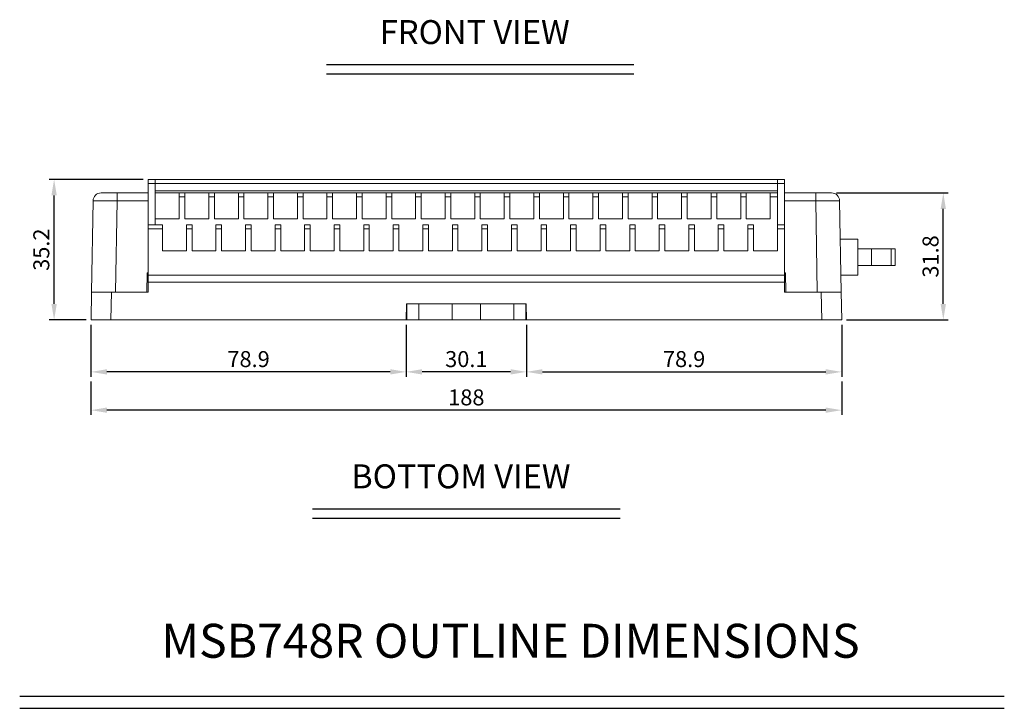
# Model space of a CAD drawing. Extents: x 288 to 905, y -147 to 354.
# Drawn here: x 308 to 554, y -147 to 25 of the extents above; entities that cross this region are included whole.
import ezdxf
from ezdxf.enums import TextEntityAlignment as Align

# ---------------------------------------------------------------- set-up
doc = ezdxf.new("R2010")
doc.units = 0
doc.header["$LTSCALE"] = 4
doc.header["$PDMODE"] = 2
doc.header["$PDSIZE"] = 3
doc.layers.get('0').update_dxf_attribs({"linetype": 'CONTINUOUS'})
doc.layers.get('DEFPOINTS').update_dxf_attribs({"linetype": 'CONTINUOUS'})
doc.layers.add('3', color=2, linetype='CONTINUOUS')
doc.layers.add('TEXT', color=3, linetype='CONTINUOUS')
doc.styles.add('DIMENSION', font='arial.ttf')
doc.styles.get("Standard").update_dxf_attribs({"font": 'romans.shx', "bigfont": 'cadsg.shx'})
doc.dimstyles.new('STANDARD$0', dxfattribs={"dimtxt": 2, "dimasz": 1.8, "dimexe": 1, "dimexo": 1, "dimgap": 1, "dimtad": 1, "dimzin": 13, "dimdsep": 46, "dimtxsty": 'Standard', "dimcen": 0.09, "dimadec": 0, "dimazin": 0, "dimtp": 0.3, "dimtfac": 1, "dimtix": 1, "dimtmove": 2, "dimatfit": 3, "dimfxl": 0, "dimtolj": 1, "dimtzin": 13, "dimarcsym": 0})

# ---------------------------------------------------------------- blocks, each defined once
blk = doc.blocks.new('*D640')
at = {"layer": '3', "color": 2, "lineweight": -2, "transparency": 16777216}
for p, q in [((434.57, -51.07), (434.57, -64.07)), ((513.5, -51.07), (513.5, -64.07)), ((438.57, -62.87), (509.5, -62.87))]:
    blk.add_line(p, q, dxfattribs=at)
at = {"layer": '3', "color": 2, "transparency": 16777216}
for points in [[(438.57, -62.2), (438.57, -63.54), (434.57, -62.87)], [(509.5, -62.2), (509.5, -63.54), (513.5, -62.87)]]:
    blk.add_solid(points, dxfattribs=at)
at = {"layer": 'DEFPOINTS', "color": 0, "transparency": 16777216}
for p in [(434.57, -49.87), (513.5, -49.87), (513.5, -62.87)]:
    blk.add_point(p, dxfattribs=at)
at = {"layer": '3', "color": 3, "transparency": 16777216, "insert": (474.04, -59.67), "char_height": 4, "attachment_point": 5, "style": 'DIMENSION'}
blk.add_mtext('\\A1;78.9', dxfattribs=at)
blk = doc.blocks.new('*D641')
at = {"layer": '3', "color": 2, "lineweight": -2, "transparency": 16777216}
for p, q in [((404.43, -51.07), (404.43, -64.07)), ((434.57, -51.07), (434.57, -64.07)), ((430.57, -62.87), (408.43, -62.87))]:
    blk.add_line(p, q, dxfattribs=at)
at = {"layer": '3', "color": 2, "transparency": 16777216}
for points in [[(408.43, -62.2), (408.43, -63.54), (404.43, -62.87)], [(430.57, -62.2), (430.57, -63.54), (434.57, -62.87)]]:
    blk.add_solid(points, dxfattribs=at)
at = {"layer": 'DEFPOINTS', "color": 0, "transparency": 16777216}
for p in [(404.43, -49.87), (434.57, -49.87), (404.43, -62.87)]:
    blk.add_point(p, dxfattribs=at)
at = {"layer": '3', "color": 3, "transparency": 16777216, "insert": (419.5, -59.67), "char_height": 4, "attachment_point": 5, "style": 'DIMENSION'}
blk.add_mtext('\\A1;30.1', dxfattribs=at)
blk = doc.blocks.new('*D642')
at = {"layer": '3', "color": 2, "lineweight": -2, "transparency": 16777216}
for p, q in [((325.5, -51.07), (325.5, -64.07)), ((404.43, -51.07), (404.43, -64.07)), ((400.43, -62.87), (329.5, -62.87))]:
    blk.add_line(p, q, dxfattribs=at)
at = {"layer": '3', "color": 2, "transparency": 16777216}
for points in [[(329.5, -62.2), (329.5, -63.54), (325.5, -62.87)], [(400.43, -62.2), (400.43, -63.54), (404.43, -62.87)]]:
    blk.add_solid(points, dxfattribs=at)
at = {"layer": 'DEFPOINTS', "color": 0, "transparency": 16777216}
for p in [(325.5, -49.87), (404.43, -49.87), (325.5, -62.87)]:
    blk.add_point(p, dxfattribs=at)
at = {"layer": '3', "color": 3, "transparency": 16777216, "insert": (364.97, -59.67), "char_height": 4, "attachment_point": 5, "style": 'DIMENSION'}
blk.add_mtext('\\A1;78.9', dxfattribs=at)
blk = doc.blocks.new('*D643')
at = {"layer": '3', "color": 2, "lineweight": -2, "transparency": 16777216}
for p, q in [((325.5, -65.27), (325.5, -73.66)), ((513.5, -65.27), (513.5, -73.66)), ((509.5, -72.46), (329.5, -72.46))]:
    blk.add_line(p, q, dxfattribs=at)
at = {"layer": '3', "color": 2, "transparency": 16777216}
for points in [[(329.5, -71.8), (329.5, -73.13), (325.5, -72.46)], [(509.5, -71.8), (509.5, -73.13), (513.5, -72.46)]]:
    blk.add_solid(points, dxfattribs=at)
at = {"layer": 'DEFPOINTS', "color": 0, "transparency": 16777216}
for p in [(325.5, -64.07), (513.5, -64.07), (325.5, -72.46)]:
    blk.add_point(p, dxfattribs=at)
at = {"layer": '3', "color": 3, "transparency": 16777216, "insert": (419.5, -69.26), "char_height": 4, "attachment_point": 5, "style": 'DIMENSION'}
blk.add_mtext('\\A1;188', dxfattribs=at)
blk = doc.blocks.new('*D655')
at = {"layer": '3', "color": 2, "lineweight": -2, "transparency": 16777216}
for p, q in [((338.6, -14.67), (315.06, -14.67)), ((316.26, -45.87), (316.26, -18.67)), ((324.3, -49.87), (315.06, -49.87))]:
    blk.add_line(p, q, dxfattribs=at)
at = {"layer": '3', "color": 2, "transparency": 16777216}
for points in [[(315.6, -18.67), (316.93, -18.67), (316.26, -14.67)], [(315.6, -45.87), (316.93, -45.87), (316.26, -49.87)]]:
    blk.add_solid(points, dxfattribs=at)
at = {"layer": 'DEFPOINTS', "color": 0, "transparency": 16777216}
for p in [(316.26, -14.67), (339.8, -14.67), (325.5, -49.87)]:
    blk.add_point(p, dxfattribs=at)
at = {"layer": '3', "color": 3, "transparency": 16777216, "insert": (313.06, -32.27), "char_height": 4, "attachment_point": 5, "rotation": 90, "style": 'DIMENSION'}
blk.add_mtext('\\A1;35.2', dxfattribs=at)
blk = doc.blocks.new('*D667')
at = {"layer": '3', "color": 2, "lineweight": -2, "transparency": 16777216}
for p, q in [((512.19, -18.07), (540.15, -18.07)), ((538.95, -45.87), (538.95, -22.07)), ((514.7, -49.87), (540.15, -49.87))]:
    blk.add_line(p, q, dxfattribs=at)
at = {"layer": '3', "color": 2, "transparency": 16777216}
for points in [[(538.28, -22.07), (539.61, -22.07), (538.95, -18.07)], [(538.28, -45.87), (539.61, -45.87), (538.95, -49.87)]]:
    blk.add_solid(points, dxfattribs=at)
at = {"layer": 'DEFPOINTS', "color": 0, "transparency": 16777216}
for p in [(510.99, -18.07), (538.95, -18.07), (513.5, -49.87)]:
    blk.add_point(p, dxfattribs=at)
at = {"layer": '3', "color": 3, "transparency": 16777216, "insert": (535.75, -33.97), "char_height": 4, "attachment_point": 5, "rotation": 90, "style": 'DIMENSION'}
blk.add_mtext('\\A1;31.8', dxfattribs=at)

msp = doc.modelspace()

# ---------------------------------------------------------------- linework, layer by layer
at = {"color": 7, "linetype": 'Continuous', "lineweight": 15}
for p, q in [((339.804, -14.669), (341.604, -14.669)), ((339.804, -15.669), (339.804, -14.669)), ((341.604, -14.669), (341.604, -15.669)), ((341.604, -14.669), (497.404, -14.669)), ((497.404, -14.669), (499.204, -14.669)), ((497.404, -15.669), (497.404, -14.669)), ((499.204, -14.669), (499.204, -15.669)), ((341.604, -15.669), (339.804, -15.669)), ((339.804, -15.669), (339.804, -26.019)), ((341.604, -15.669), (341.604, -26.019)), ((341.604, -15.669), (497.404, -15.669)), ((341.604, -17.569), (341.604, -15.669)), ((499.204, -15.669), (497.404, -15.669)), ((497.404, -26.019), (497.404, -15.669)), ((497.404, -17.569), (497.404, -15.669)), ((499.204, -15.669), (499.204, -26.019)), ((328.022, -18.069), (332.022, -18.069)), ((332.022, -18.069), (339.804, -18.069)), ((332.022, -20.034), (332.022, -18.069)), ((341.604, -17.569), (497.404, -17.569)), ((347.604, -18.069), (341.604, -18.069)), ((347.604, -18.069), (349.004, -18.069)), ((347.604, -19.069), (347.604, -18.069)), ((347.604, -24.569), (347.604, -19.069)), ((349.004, -19.069), (347.604, -19.069)), ((349.004, -18.069), (349.004, -19.069)), ((355.004, -18.069), (349.004, -18.069)), ((349.004, -19.069), (349.004, -24.569)), ((355.004, -18.069), (356.404, -18.069)), ((355.004, -19.069), (355.004, -18.069)), ((355.004, -24.569), (355.004, -19.069)), ((356.404, -19.069), (355.004, -19.069)), ((356.404, -18.069), (356.404, -19.069)), ((362.404, -18.069), (356.404, -18.069)), ((356.404, -19.069), (356.404, -24.569)), ((362.404, -18.069), (363.804, -18.069)), ((362.404, -19.069), (362.404, -18.069)), ((362.404, -24.569), (362.404, -19.069)), ((363.804, -19.069), (362.404, -19.069)), ((363.804, -18.069), (363.804, -19.069)), ((369.804, -18.069), (363.804, -18.069)), ((363.804, -19.069), (363.804, -24.569)), ((369.804, -18.069), (371.204, -18.069)), ((369.804, -19.069), (369.804, -18.069)), ((369.804, -24.569), (369.804, -19.069)), ((371.204, -19.069), (369.804, -19.069)), ((371.204, -18.069), (371.204, -19.069)), ((377.204, -18.069), (371.204, -18.069)), ((371.204, -19.069), (371.204, -24.569)), ((377.204, -18.069), (378.604, -18.069)), ((377.204, -19.069), (377.204, -18.069)), ((377.204, -24.569), (377.204, -19.069)), ((378.604, -19.069), (377.204, -19.069)), ((378.604, -18.069), (378.604, -19.069)), ((384.604, -18.069), (378.604, -18.069)), ((378.604, -19.069), (378.604, -24.569)), ((384.604, -18.069), (386.004, -18.069)), ((384.604, -19.069), (384.604, -18.069)), ((384.604, -24.569), (384.604, -19.069)), ((386.004, -19.069), (384.604, -19.069)), ((386.004, -18.069), (386.004, -19.069)), ((392.004, -18.069), (386.004, -18.069)), ((386.004, -19.069), (386.004, -24.569)), ((392.004, -18.069), (393.404, -18.069)), ((392.004, -19.069), (392.004, -18.069)), ((392.004, -24.569), (392.004, -19.069)), ((393.404, -19.069), (392.004, -19.069)), ((393.404, -18.069), (393.404, -19.069)), ((399.404, -18.069), (393.404, -18.069)), ((393.404, -19.069), (393.404, -24.569)), ((399.404, -18.069), (400.804, -18.069)), ((399.404, -19.069), (399.404, -18.069)), ((399.404, -24.569), (399.404, -19.069)), ((400.804, -19.069), (399.404, -19.069)), ((400.804, -18.069), (400.804, -19.069)), ((406.804, -18.069), (400.804, -18.069)), ((400.804, -19.069), (400.804, -24.569)), ((406.804, -18.069), (408.204, -18.069)), ((406.804, -19.069), (406.804, -18.069)), ((406.804, -24.569), (406.804, -19.069)), ((408.204, -19.069), (406.804, -19.069)), ((408.204, -18.069), (408.204, -19.069)), ((414.204, -18.069), (408.204, -18.069)), ((408.204, -19.069), (408.204, -24.569)), ((414.204, -18.069), (415.604, -18.069)), ((414.204, -19.069), (414.204, -18.069)), ((414.204, -24.569), (414.204, -19.069)), ((415.604, -19.069), (414.204, -19.069)), ((415.604, -18.069), (415.604, -19.069)), ((421.604, -18.069), (415.604, -18.069)), ((415.604, -19.069), (415.604, -24.569)), ((421.604, -18.069), (423.004, -18.069)), ((421.604, -19.069), (421.604, -18.069)), ((421.604, -24.569), (421.604, -19.069)), ((423.004, -19.069), (421.604, -19.069)), ((423.004, -18.069), (423.004, -19.069)), ((429.004, -18.069), (423.004, -18.069)), ((423.004, -19.069), (423.004, -24.569)), ((429.004, -18.069), (430.404, -18.069)), ((429.004, -19.069), (429.004, -18.069)), ((429.004, -24.569), (429.004, -19.069)), ((430.404, -19.069), (429.004, -19.069)), ((430.404, -18.069), (430.404, -19.069)), ((436.404, -18.069), (430.404, -18.069)), ((430.404, -19.069), (430.404, -24.569)), ((436.404, -18.069), (437.804, -18.069)), ((436.404, -19.069), (436.404, -18.069)), ((436.404, -24.569), (436.404, -19.069)), ((437.804, -19.069), (436.404, -19.069)), ((437.804, -18.069), (437.804, -19.069)), ((443.804, -18.069), (437.804, -18.069)), ((437.804, -19.069), (437.804, -24.569)), ((443.804, -18.069), (445.204, -18.069)), ((443.804, -19.069), (443.804, -18.069)), ((443.804, -24.569), (443.804, -19.069)), ((445.204, -19.069), (443.804, -19.069)), ((445.204, -18.069), (445.204, -19.069)), ((451.204, -18.069), (445.204, -18.069)), ((445.204, -19.069), (445.204, -24.569)), ((451.204, -18.069), (452.604, -18.069)), ((451.204, -19.069), (451.204, -18.069)), ((451.204, -24.569), (451.204, -19.069)), ((452.604, -19.069), (451.204, -19.069)), ((452.604, -18.069), (452.604, -19.069)), ((458.604, -18.069), (452.604, -18.069)), ((452.604, -19.069), (452.604, -24.569)), ((458.604, -18.069), (460.004, -18.069)), ((458.604, -19.069), (458.604, -18.069)), ((458.604, -24.569), (458.604, -19.069)), ((460.004, -19.069), (458.604, -19.069)), ((460.004, -18.069), (460.004, -19.069)), ((466.004, -18.069), (460.004, -18.069)), ((460.004, -19.069), (460.004, -24.569)), ((466.004, -18.069), (467.404, -18.069)), ((466.004, -19.069), (466.004, -18.069)), ((466.004, -24.569), (466.004, -19.069)), ((467.404, -19.069), (466.004, -19.069)), ((467.404, -18.069), (467.404, -19.069)), ((473.404, -18.069), (467.404, -18.069)), ((467.404, -19.069), (467.404, -24.569)), ((473.404, -18.069), (474.804, -18.069)), ((473.404, -19.069), (473.404, -18.069)), ((473.404, -24.569), (473.404, -19.069)), ((474.804, -19.069), (473.404, -19.069)), ((474.804, -18.069), (474.804, -19.069)), ((480.804, -18.069), (474.804, -18.069)), ((474.804, -19.069), (474.804, -24.569)), ((480.804, -18.069), (482.204, -18.069)), ((480.804, -19.069), (480.804, -18.069)), ((480.804, -24.569), (480.804, -19.069)), ((482.204, -19.069), (480.804, -19.069)), ((482.204, -18.069), (482.204, -19.069)), ((488.204, -18.069), (482.204, -18.069)), ((482.204, -19.069), (482.204, -24.569)), ((488.204, -18.069), (489.604, -18.069)), ((488.204, -19.069), (488.204, -18.069)), ((488.204, -24.569), (488.204, -19.069)), ((489.604, -19.069), (488.204, -19.069)), ((489.604, -18.069), (489.604, -19.069)), ((495.604, -18.069), (489.604, -18.069)), ((489.604, -19.069), (489.604, -24.569)), ((495.604, -18.069), (497.404, -18.069)), ((495.604, -19.069), (495.604, -18.069)), ((495.604, -24.569), (495.604, -19.069)), ((497.404, -19.069), (495.604, -19.069)), ((499.204, -18.069), (506.986, -18.069)), ((506.986, -18.069), (506.986, -20.034)), ((506.986, -18.069), (510.986, -18.069)), ((325.624, -42.869), (326.023, -20.034)), ((332.022, -20.034), (331.623, -42.869)), ((507.385, -42.869), (506.986, -20.034)), ((512.985, -20.034), (513.384, -42.869)), ((347.604, -24.569), (341.604, -24.569)), ((355.004, -24.569), (349.004, -24.569)), ((362.404, -24.569), (356.404, -24.569)), ((369.804, -24.569), (363.804, -24.569)), ((377.204, -24.569), (371.204, -24.569)), ((384.604, -24.569), (378.604, -24.569)), ((392.004, -24.569), (386.004, -24.569)), ((399.404, -24.569), (393.404, -24.569)), ((406.804, -24.569), (400.804, -24.569)), ((414.204, -24.569), (408.204, -24.569)), ((421.604, -24.569), (415.604, -24.569)), ((429.004, -24.569), (423.004, -24.569)), ((436.404, -24.569), (430.404, -24.569)), ((443.804, -24.569), (437.804, -24.569)), ((451.204, -24.569), (445.204, -24.569)), ((458.604, -24.569), (452.604, -24.569)), ((466.004, -24.569), (460.004, -24.569)), ((473.404, -24.569), (467.404, -24.569)), ((480.804, -24.569), (474.804, -24.569)), ((488.204, -24.569), (482.204, -24.569)), ((495.604, -24.569), (489.604, -24.569)), ((341.604, -26.019), (339.804, -26.019)), ((339.804, -27.019), (339.804, -26.019)), ((339.804, -27.019), (339.804, -38.669)), ((343.404, -27.019), (339.804, -27.019)), ((341.604, -26.019), (343.404, -26.019)), ((343.404, -26.019), (343.404, -27.019)), ((343.404, -32.569), (343.404, -27.019)), ((349.404, -26.019), (350.804, -26.019)), ((349.404, -27.019), (349.404, -26.019)), ((349.404, -32.569), (349.404, -27.019)), ((350.804, -27.019), (349.404, -27.019)), ((350.804, -26.019), (350.804, -27.019)), ((350.804, -32.569), (350.804, -27.019)), ((356.804, -26.019), (358.204, -26.019)), ((356.804, -27.019), (356.804, -26.019)), ((356.804, -32.569), (356.804, -27.019)), ((358.204, -27.019), (356.804, -27.019)), ((358.204, -26.019), (358.204, -27.019)), ((358.204, -32.569), (358.204, -27.019)), ((364.204, -26.019), (365.604, -26.019)), ((364.204, -27.019), (364.204, -26.019)), ((364.204, -32.569), (364.204, -27.019)), ((365.604, -27.019), (364.204, -27.019)), ((365.604, -26.019), (365.604, -27.019)), ((365.604, -32.569), (365.604, -27.019)), ((371.604, -26.019), (373.004, -26.019)), ((371.604, -27.019), (371.604, -26.019)), ((371.604, -32.569), (371.604, -27.019)), ((373.004, -27.019), (371.604, -27.019)), ((373.004, -26.019), (373.004, -27.019)), ((373.004, -32.569), (373.004, -27.019)), ((379.004, -26.019), (380.404, -26.019)), ((379.004, -27.019), (379.004, -26.019)), ((379.004, -32.569), (379.004, -27.019)), ((380.404, -27.019), (379.004, -27.019)), ((380.404, -26.019), (380.404, -27.019)), ((380.404, -32.569), (380.404, -27.019)), ((386.404, -26.019), (387.804, -26.019)), ((386.404, -27.019), (386.404, -26.019)), ((386.404, -32.569), (386.404, -27.019)), ((387.804, -27.019), (386.404, -27.019)), ((387.804, -26.019), (387.804, -27.019)), ((387.804, -32.569), (387.804, -27.019)), ((393.804, -26.019), (395.204, -26.019)), ((393.804, -27.019), (393.804, -26.019)), ((393.804, -32.569), (393.804, -27.019)), ((395.204, -27.019), (393.804, -27.019)), ((395.204, -26.019), (395.204, -27.019)), ((395.204, -32.569), (395.204, -27.019)), ((401.204, -26.019), (402.604, -26.019)), ((401.204, -27.019), (401.204, -26.019)), ((401.204, -32.569), (401.204, -27.019)), ((402.604, -27.019), (401.204, -27.019)), ((402.604, -26.019), (402.604, -27.019)), ((402.604, -32.569), (402.604, -27.019)), ((408.604, -26.019), (410.004, -26.019)), ((408.604, -27.019), (408.604, -26.019)), ((408.604, -32.569), (408.604, -27.019)), ((410.004, -27.019), (408.604, -27.019)), ((410.004, -26.019), (410.004, -27.019)), ((410.004, -32.569), (410.004, -27.019)), ((416.004, -26.019), (417.404, -26.019)), ((416.004, -27.019), (416.004, -26.019)), ((416.004, -32.569), (416.004, -27.019)), ((417.404, -27.019), (416.004, -27.019)), ((417.404, -26.019), (417.404, -27.019)), ((417.404, -32.569), (417.404, -27.019)), ((423.404, -26.019), (424.804, -26.019)), ((423.404, -27.019), (423.404, -26.019)), ((423.404, -32.569), (423.404, -27.019)), ((424.804, -27.019), (423.404, -27.019)), ((424.804, -26.019), (424.804, -27.019)), ((424.804, -32.569), (424.804, -27.019)), ((430.804, -26.019), (432.204, -26.019)), ((430.804, -27.019), (430.804, -26.019)), ((430.804, -32.569), (430.804, -27.019)), ((432.204, -27.019), (430.804, -27.019)), ((432.204, -26.019), (432.204, -27.019)), ((432.204, -32.569), (432.204, -27.019)), ((438.204, -26.019), (439.604, -26.019)), ((438.204, -27.019), (438.204, -26.019)), ((438.204, -32.569), (438.204, -27.019)), ((439.604, -27.019), (438.204, -27.019)), ((439.604, -26.019), (439.604, -27.019)), ((439.604, -32.569), (439.604, -27.019)), ((445.604, -26.019), (447.004, -26.019)), ((445.604, -27.019), (445.604, -26.019)), ((445.604, -32.569), (445.604, -27.019)), ((447.004, -27.019), (445.604, -27.019)), ((447.004, -26.019), (447.004, -27.019)), ((447.004, -32.569), (447.004, -27.019)), ((453.004, -26.019), (454.404, -26.019)), ((453.004, -27.019), (453.004, -26.019)), ((453.004, -32.569), (453.004, -27.019)), ((454.404, -27.019), (453.004, -27.019)), ((454.404, -26.019), (454.404, -27.019)), ((454.404, -32.569), (454.404, -27.019)), ((460.404, -26.019), (461.804, -26.019)), ((460.404, -27.019), (460.404, -26.019)), ((460.404, -32.569), (460.404, -27.019)), ((461.804, -27.019), (460.404, -27.019)), ((461.804, -26.019), (461.804, -27.019)), ((461.804, -32.569), (461.804, -27.019)), ((467.804, -26.019), (469.204, -26.019)), ((467.804, -27.019), (467.804, -26.019)), ((467.804, -32.569), (467.804, -27.019)), ((469.204, -27.019), (467.804, -27.019)), ((469.204, -26.019), (469.204, -27.019)), ((469.204, -32.569), (469.204, -27.019)), ((475.204, -26.019), (476.604, -26.019)), ((475.204, -27.019), (475.204, -26.019)), ((475.204, -32.569), (475.204, -27.019)), ((476.604, -27.019), (475.204, -27.019)), ((476.604, -26.019), (476.604, -27.019)), ((476.604, -32.569), (476.604, -27.019)), ((482.604, -26.019), (484.004, -26.019)), ((482.604, -27.019), (482.604, -26.019)), ((482.604, -32.569), (482.604, -27.019)), ((484.004, -27.019), (482.604, -27.019)), ((484.004, -26.019), (484.004, -27.019)), ((484.004, -32.569), (484.004, -27.019)), ((490.004, -26.019), (491.404, -26.019)), ((490.004, -27.019), (490.004, -26.019)), ((490.004, -32.569), (490.004, -27.019)), ((491.404, -27.019), (490.004, -27.019)), ((491.404, -26.019), (491.404, -27.019)), ((491.404, -32.569), (491.404, -27.019)), ((499.204, -26.019), (497.404, -26.019)), ((497.404, -27.019), (497.404, -26.019)), ((497.404, -32.569), (497.404, -27.019)), ((499.204, -27.019), (497.404, -27.019)), ((499.204, -26.019), (499.204, -27.019)), ((499.204, -27.019), (499.204, -38.669)), ((325.804, -32.557), (325.804, -31.669)), ((325.804, -31.669), (325.82, -31.669)), ((517.504, -29.669), (513.154, -29.669)), ((517.504, -32.069), (517.504, -29.669)), ((343.404, -32.569), (349.404, -32.569)), ((350.804, -32.569), (356.804, -32.569)), ((358.204, -32.569), (364.204, -32.569)), ((365.604, -32.569), (371.604, -32.569)), ((373.004, -32.569), (379.004, -32.569)), ((380.404, -32.569), (386.404, -32.569)), ((387.804, -32.569), (393.804, -32.569)), ((395.204, -32.569), (401.204, -32.569)), ((402.604, -32.569), (408.604, -32.569)), ((410.004, -32.569), (416.004, -32.569)), ((417.404, -32.569), (423.404, -32.569)), ((424.804, -32.569), (430.804, -32.569)), ((432.204, -32.569), (438.204, -32.569)), ((439.604, -32.569), (445.604, -32.569)), ((447.004, -32.569), (453.004, -32.569)), ((454.404, -32.569), (460.404, -32.569)), ((461.804, -32.569), (467.804, -32.569)), ((469.204, -32.569), (475.204, -32.569)), ((476.604, -32.569), (482.604, -32.569)), ((484.004, -32.569), (490.004, -32.569)), ((491.404, -32.569), (497.404, -32.569)), ((517.504, -36.269), (517.504, -32.069)), ((517.504, -32.069), (521.004, -32.069)), ((521.004, -32.069), (525.904, -32.069)), ((521.004, -36.269), (521.004, -32.069)), ((525.904, -36.269), (525.904, -32.069)), ((525.904, -32.069), (526.904, -32.069)), ((526.904, -36.269), (526.904, -32.069)), ((517.504, -38.669), (517.504, -36.269)), ((517.504, -36.269), (521.004, -36.269)), ((521.004, -36.269), (525.904, -36.269)), ((525.904, -36.269), (526.904, -36.269)), ((339.588, -38.069), (339.504, -42.869)), ((339.577, -38.669), (339.804, -38.669)), ((339.804, -38.069), (339.588, -38.069)), ((339.804, -38.669), (499.204, -38.669)), ((339.804, -38.669), (339.804, -40.369)), ((499.42, -38.069), (499.204, -38.069)), ((499.204, -38.669), (499.204, -40.369)), ((499.204, -38.669), (499.431, -38.669)), ((499.504, -42.869), (499.42, -38.069)), ((517.504, -38.669), (513.311, -38.669)), ((339.548, -40.369), (339.804, -40.369)), ((339.804, -40.369), (339.848, -40.369)), ((339.848, -40.369), (339.804, -42.869)), ((339.848, -40.369), (499.16, -40.369)), ((499.16, -40.369), (499.204, -40.369)), ((499.16, -40.369), (499.204, -42.869)), ((499.204, -40.369), (499.46, -40.369)), ((325.504, -49.869), (325.626, -42.869)), ((325.626, -42.869), (325.624, -42.869)), ((325.626, -42.869), (330.626, -42.869)), ((330.626, -42.869), (330.503, -49.869)), ((330.626, -42.869), (339.804, -42.869)), ((499.204, -42.869), (508.383, -42.869)), ((508.505, -49.869), (508.383, -42.869)), ((508.383, -42.869), (513.382, -42.869)), ((513.384, -42.869), (513.382, -42.869)), ((513.382, -42.869), (513.504, -49.869)), ((404.504, -45.869), (404.434, -49.869)), ((404.604, -45.869), (404.504, -45.869)), ((404.604, -49.869), (404.604, -45.869)), ((404.604, -45.869), (407.604, -45.869)), ((407.604, -45.869), (407.604, -49.869)), ((415.934, -45.869), (407.604, -45.869)), ((415.934, -49.869), (415.934, -45.869)), ((423.075, -45.869), (415.934, -45.869)), ((423.075, -49.869), (423.075, -45.869)), ((431.404, -45.869), (423.075, -45.869)), ((431.404, -49.869), (431.404, -45.869)), ((431.404, -45.869), (434.404, -45.869)), ((434.404, -45.869), (434.404, -49.869)), ((434.504, -45.869), (434.404, -45.869)), ((434.574, -49.869), (434.504, -45.869)), ((404.604, -47.269), (404.48, -47.269)), ((434.529, -47.269), (434.404, -47.269)), ((330.503, -49.869), (325.504, -49.869)), ((330.503, -49.869), (404.434, -49.869)), ((404.604, -49.869), (404.434, -49.869)), ((407.604, -49.869), (404.604, -49.869)), ((415.934, -49.869), (407.604, -49.869)), ((423.075, -49.869), (415.934, -49.869)), ((431.404, -49.869), (423.075, -49.869)), ((434.404, -49.869), (431.404, -49.869)), ((434.574, -49.869), (434.404, -49.869)), ((434.574, -49.869), (508.505, -49.869)), ((513.504, -49.869), (508.505, -49.869))]:
    msp.add_line(p, q, dxfattribs=at)
at = {"color": 8, "linetype": 'Continuous', "lineweight": 15}
for p, q in [((339.804, -20.034), (332.022, -20.034)), ((506.986, -20.034), (499.204, -20.034))]:
    msp.add_line(p, q, dxfattribs=at)
at = {"color": 7, "linetype": 'Continuous', "lineweight": 15}
for centre, start, end in [((328.022, -20.069), 90, 179), ((510.986, -20.069), 1, 90)]:
    msp.add_arc(centre, 2, start, end, dxfattribs=at)
for centre, major_axis, start_param, end_param in [((332.023, -20.069), (-6, 0.035), 4.7126259, 6.2831176), ((506.985, -20.069), (-6, -0.035), 3.1416603, 4.7121521)]:
    msp.add_ellipse(centre, major_axis=major_axis, ratio=0.0058158, start_param=start_param, end_param=end_param, dxfattribs=at)
at = {"layer": '3'}
for p, q in [((384.488, 14.103), (461.478, 14.103)), ((384.488, 11.732), (461.478, 11.732)), ((381.009, -97.135), (457.999, -97.135)), ((381.009, -99.506), (457.999, -99.506)), ((307.644, -144.047), (554.227, -144.047)), ((307.644, -147.115), (554.227, -147.115))]:
    msp.add_line(p, q, dxfattribs=at)

# ---------------------------------------------------------------- texts
at = {"layer": 'TEXT'}
for s, height, p in [('FRONT VIEW', 6, (421.609, 22.212)), ('BOTTOM VIEW', 6, (418.13, -89.026)), ('MSB748R OUTLINE DIMENSIONS', 8.5, (430.571, -130.205))]:
    msp.add_text(s, height=height, dxfattribs=at).set_placement(p, align=Align.MIDDLE_CENTER)

# ---------------------------------------------------------------- dimensions: what is measured, and where the dimension line sits
at = {"layer": '3'}
for base, p1, p2, angle, override, picture, middle in [((316.263, -14.669), (325.504, -49.869), (339.804, -14.669), 90, {"dimtxt": 4, "dimasz": 4, "dimexe": 1.2, "dimexo": 1.2, "dimgap": 1.2, "dimlfac": 1, "dimzin": 8, "dimtxsty": 'DIMENSION', "dimcen": 0, "dimclrd": 2, "dimclre": 2, "dimclrt": 3, "dimtmove": 1, "dimatfit": 0, "dimtzin": 8}, '*D655', (313.063, -32.269)), ((538.946, -18.069), (513.504, -49.869), (510.986, -18.069), 90, {"dimtxt": 4, "dimasz": 4, "dimexe": 1.2, "dimexo": 1.2, "dimgap": 1.2, "dimzin": 8, "dimtxsty": 'DIMENSION', "dimcen": 0, "dimclrd": 2, "dimclre": 2, "dimclrt": 3, "dimtmove": 1, "dimatfit": 0, "dimtzin": 8}, '*D667', (535.746, -33.969)), ((325.504, -62.871), (404.434, -49.869), (325.504, -49.869), 180, {"dimtxt": 4, "dimasz": 4, "dimexe": 1.2, "dimexo": 1.2, "dimgap": 1.2, "dimdec": 1, "dimzin": 8, "dimtxsty": 'DIMENSION', "dimcen": 0, "dimclrd": 2, "dimclre": 2, "dimclrt": 3, "dimtmove": 1, "dimatfit": 0, "dimtzin": 8}, '*D642', (364.969, -59.671)), ((404.434, -62.871), (434.574, -49.869), (404.434, -49.869), 180, {"dimtxt": 4, "dimasz": 4, "dimexe": 1.2, "dimexo": 1.2, "dimgap": 1.2, "dimdec": 1, "dimzin": 8, "dimtxsty": 'DIMENSION', "dimcen": 0, "dimclrd": 2, "dimclre": 2, "dimclrt": 3, "dimtmove": 1, "dimatfit": 0, "dimtzin": 8}, '*D641', (419.504, -59.671)), ((513.504, -62.871), (434.574, -49.869), (513.504, -49.869), 180, {"dimtxt": 4, "dimasz": 4, "dimexe": 1.2, "dimexo": 1.2, "dimgap": 1.2, "dimdec": 1, "dimzin": 8, "dimtxsty": 'DIMENSION', "dimcen": 0, "dimclrd": 2, "dimclre": 2, "dimclrt": 3, "dimtmove": 1, "dimatfit": 0, "dimtzin": 8}, '*D640', (474.039, -59.671)), ((325.504, -72.462), (513.504, -64.071), (325.504, -64.071), 180, {"dimtxt": 4, "dimasz": 4, "dimexe": 1.2, "dimexo": 1.2, "dimgap": 1.2, "dimzin": 8, "dimtxsty": 'DIMENSION', "dimcen": 0, "dimclrd": 2, "dimclre": 2, "dimclrt": 3, "dimtmove": 1, "dimatfit": 0, "dimtzin": 8}, '*D643', (419.504, -69.262))]:
    dim = msp.add_linear_dim(base=base, p1=p1, p2=p2, angle=angle, dimstyle='STANDARD$0', override=override, dxfattribs=at)
    dim.commit()
    dim.dimension.update_dxf_attribs({"geometry": picture, "text_midpoint": middle})

doc.saveas('drawing.dxf')
